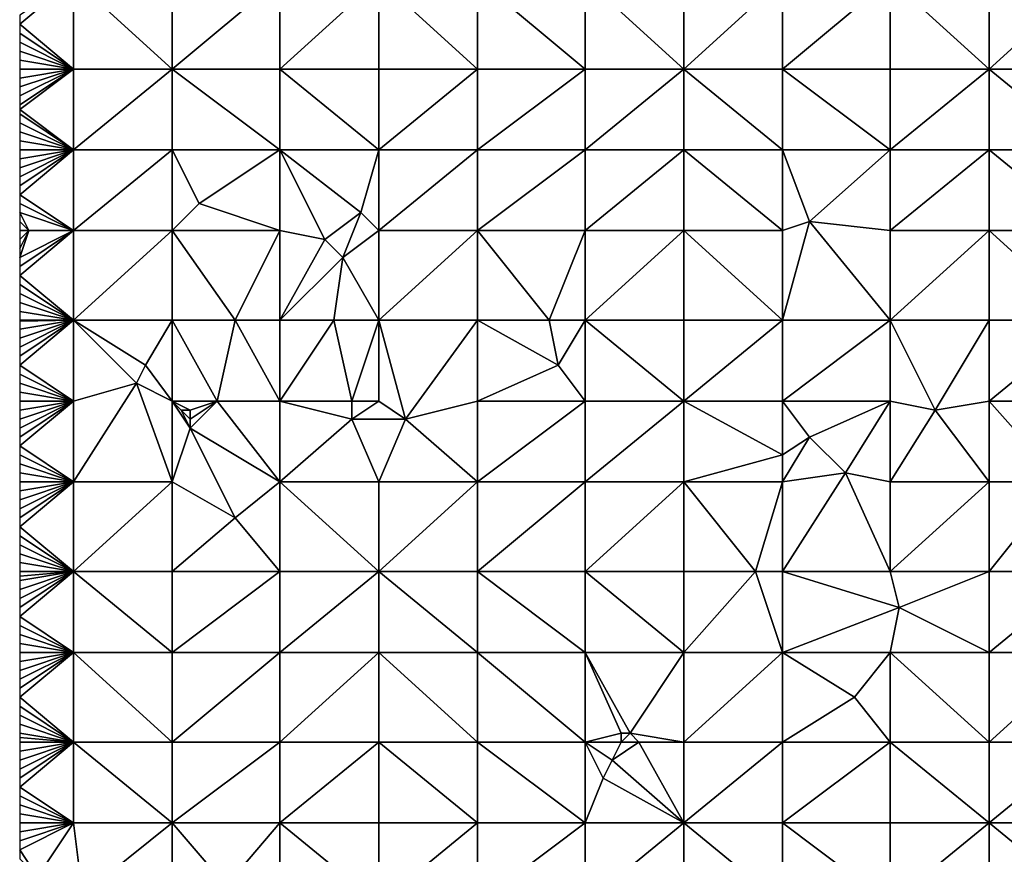
# Model space of a CAD drawing. Units: metres. Extents: x 77500 to 78125, y 348000 to 348500.
# Drawn here: x 77500 to 77610, y 348312 to 348406 of the extents above; entities that cross this region are included whole.
import ezdxf

# ---------------------------------------------------------------- set-up
doc = ezdxf.new("R2010")
doc.units = ezdxf.units.M
doc.layers.add('Terrain', color=15, linetype='Continuous')

msp = doc.modelspace()

# ---------------------------------------------------------------- linework, layer by layer
at = {"layer": 'Terrain'}
for points in [[(77506, 348410, 251.3), (77500, 348406, 251.32), (77500, 348405, 251.31), (77506, 348410, 251.3)], [(77506, 348410, 251.3), (77500, 348405, 251.31), (77506, 348400, 251.3), (77506, 348410, 251.3)], [(77506, 348410, 251.3), (77506, 348400, 251.3), (77517, 348400, 251.3), (77506, 348410, 251.3)], [(77517, 348410, 251.32), (77506, 348410, 251.3), (77517, 348400, 251.3), (77517, 348410, 251.32)], [(77517, 348400, 251.3), (77529, 348400, 251.34), (77529, 348410, 251.3), (77517, 348400, 251.3)], [(77517, 348410, 251.32), (77517, 348400, 251.3), (77529, 348410, 251.3), (77517, 348410, 251.32)], [(77529, 348410, 251.3), (77529, 348400, 251.34), (77540, 348410, 251.3), (77529, 348410, 251.3)], [(77540, 348410, 251.3), (77529, 348400, 251.34), (77540, 348400, 251.33), (77540, 348410, 251.3)], [(77551, 348400, 251.35), (77540, 348410, 251.3), (77540, 348400, 251.33), (77551, 348400, 251.35)], [(77551, 348410, 251.3), (77540, 348410, 251.3), (77551, 348400, 251.35), (77551, 348410, 251.3)], [(77551, 348410, 251.3), (77551, 348400, 251.35), (77563, 348400, 251.31), (77551, 348410, 251.3)], [(77563, 348410, 251.3), (77551, 348410, 251.3), (77563, 348400, 251.31), (77563, 348410, 251.3)], [(77574, 348400, 251.31), (77563, 348410, 251.3), (77563, 348400, 251.31), (77574, 348400, 251.31)], [(77574, 348410, 251.31), (77563, 348410, 251.3), (77574, 348400, 251.31), (77574, 348410, 251.31)], [(77574, 348410, 251.31), (77574, 348400, 251.31), (77585, 348410, 251.31), (77574, 348410, 251.31)], [(77585, 348410, 251.31), (77574, 348400, 251.31), (77585, 348400, 251.32), (77585, 348410, 251.31)], [(77585, 348400, 251.32), (77597, 348400, 251.31), (77597, 348410, 251.32), (77585, 348400, 251.32)], [(77585, 348410, 251.31), (77585, 348400, 251.32), (77597, 348410, 251.32), (77585, 348410, 251.31)], [(77597, 348410, 251.32), (77597, 348400, 251.31), (77608, 348400, 251.35), (77597, 348410, 251.32)], [(77608, 348410, 251.31), (77597, 348410, 251.32), (77608, 348400, 251.35), (77608, 348410, 251.31)], [(77608, 348400, 251.35), (77619, 348400, 251.31), (77619, 348410, 251.33), (77608, 348400, 251.35)], [(77608, 348410, 251.31), (77608, 348400, 251.35), (77619, 348410, 251.33), (77608, 348410, 251.31)], [(77506, 348400, 251.3), (77500, 348405, 251.31), (77500, 348404, 251.31), (77506, 348400, 251.3)], [(77506, 348400, 251.3), (77500, 348404, 251.31), (77500, 348403, 251.31), (77506, 348400, 251.3)], [(77506, 348400, 251.3), (77500, 348403, 251.31), (77500, 348402, 251.32), (77506, 348400, 251.3)], [(77506, 348400, 251.3), (77500, 348402, 251.32), (77500, 348401, 251.32), (77506, 348400, 251.3)], [(77506, 348400, 251.3), (77500, 348401, 251.32), (77500, 348400, 251.32), (77506, 348400, 251.3)], [(77506, 348391, 251.39), (77506, 348400, 251.3), (77500, 348395.5, 251.34), (77506, 348391, 251.39)], [(77500, 348399, 251.31), (77500, 348398, 251.31), (77506, 348400, 251.3), (77500, 348399, 251.31)], [(77500, 348399, 251.31), (77506, 348400, 251.3), (77500, 348400, 251.32), (77500, 348399, 251.31)], [(77500, 348398, 251.31), (77500, 348397, 251.32), (77506, 348400, 251.3), (77500, 348398, 251.31)], [(77500, 348397, 251.32), (77500, 348396, 251.33), (77506, 348400, 251.3), (77500, 348397, 251.32)], [(77500, 348396, 251.33), (77500, 348395.5, 251.34), (77506, 348400, 251.3), (77500, 348396, 251.33)], [(77506, 348391, 251.39), (77517, 348400, 251.3), (77506, 348400, 251.3), (77506, 348391, 251.39)], [(77517, 348391, 251.35), (77517, 348400, 251.3), (77506, 348391, 251.39), (77517, 348391, 251.35)], [(77517, 348391, 251.35), (77529, 348391, 251.34), (77517, 348400, 251.3), (77517, 348391, 251.35)], [(77529, 348391, 251.34), (77529, 348400, 251.34), (77517, 348400, 251.3), (77529, 348391, 251.34)], [(77529, 348391, 251.34), (77540, 348391, 251.36), (77529, 348400, 251.34), (77529, 348391, 251.34)], [(77540, 348391, 251.36), (77540, 348400, 251.33), (77529, 348400, 251.34), (77540, 348391, 251.36)], [(77540, 348391, 251.36), (77551, 348400, 251.35), (77540, 348400, 251.33), (77540, 348391, 251.36)], [(77551, 348391, 251.33), (77551, 348400, 251.35), (77540, 348391, 251.36), (77551, 348391, 251.33)], [(77551, 348391, 251.33), (77563, 348400, 251.31), (77551, 348400, 251.35), (77551, 348391, 251.33)], [(77563, 348391, 251.33), (77563, 348400, 251.31), (77551, 348391, 251.33), (77563, 348391, 251.33)], [(77563, 348391, 251.33), (77574, 348400, 251.31), (77563, 348400, 251.31), (77563, 348391, 251.33)], [(77574, 348391, 251.34), (77574, 348400, 251.31), (77563, 348391, 251.33), (77574, 348391, 251.34)], [(77574, 348391, 251.34), (77585, 348391, 251.35), (77574, 348400, 251.31), (77574, 348391, 251.34)], [(77585, 348391, 251.35), (77585, 348400, 251.32), (77574, 348400, 251.31), (77585, 348391, 251.35)], [(77585, 348391, 251.35), (77597, 348391, 251.38), (77585, 348400, 251.32), (77585, 348391, 251.35)], [(77597, 348391, 251.38), (77597, 348400, 251.31), (77585, 348400, 251.32), (77597, 348391, 251.38)], [(77597, 348391, 251.38), (77608, 348400, 251.35), (77597, 348400, 251.31), (77597, 348391, 251.38)], [(77608, 348391, 251.32), (77608, 348400, 251.35), (77597, 348391, 251.38), (77608, 348391, 251.32)], [(77608, 348391, 251.32), (77619, 348391, 251.33), (77608, 348400, 251.35), (77608, 348391, 251.32)], [(77619, 348391, 251.33), (77619, 348400, 251.31), (77608, 348400, 251.35), (77619, 348391, 251.33)], [(77506, 348391, 251.39), (77500, 348395.5, 251.34), (77500, 348395, 251.35), (77506, 348391, 251.39)], [(77506, 348391, 251.39), (77500, 348395, 251.35), (77500, 348394, 251.36), (77506, 348391, 251.39)], [(77506, 348391, 251.39), (77500, 348394, 251.36), (77500, 348393, 251.37), (77506, 348391, 251.39)], [(77506, 348391, 251.39), (77500, 348393, 251.37), (77500, 348392, 251.37), (77506, 348391, 251.39)], [(77506, 348391, 251.39), (77500, 348392, 251.37), (77500, 348391, 251.37), (77506, 348391, 251.39)], [(77506, 348382, 251.38), (77506, 348391, 251.39), (77500, 348386, 251.32), (77506, 348382, 251.38)], [(77500, 348390, 251.36), (77500, 348389, 251.35), (77506, 348391, 251.39), (77500, 348390, 251.36)], [(77500, 348390, 251.36), (77506, 348391, 251.39), (77500, 348391, 251.37), (77500, 348390, 251.36)], [(77500, 348389, 251.35), (77500, 348388, 251.34), (77506, 348391, 251.39), (77500, 348389, 251.35)], [(77500, 348388, 251.34), (77500, 348387, 251.33), (77506, 348391, 251.39), (77500, 348388, 251.34)], [(77500, 348387, 251.33), (77500, 348386, 251.32), (77506, 348391, 251.39), (77500, 348387, 251.33)], [(77506, 348382, 251.38), (77517, 348391, 251.35), (77506, 348391, 251.39), (77506, 348382, 251.38)], [(77517, 348382, 251.32), (77517, 348391, 251.35), (77506, 348382, 251.38), (77517, 348382, 251.32)], [(77517, 348382, 251.32), (77520, 348385, 251.46), (77517, 348391, 251.35), (77517, 348382, 251.32)], [(77517, 348391, 251.35), (77520, 348385, 251.46), (77529, 348391, 251.34), (77517, 348391, 251.35)], [(77529, 348382, 251.38), (77529, 348391, 251.34), (77520, 348385, 251.46), (77529, 348382, 251.38)], [(77534, 348381, 251.52), (77538, 348384, 251.32), (77529, 348391, 251.34), (77534, 348381, 251.52)], [(77534, 348381, 251.52), (77529, 348391, 251.34), (77529, 348382, 251.38), (77534, 348381, 251.52)], [(77538, 348384, 251.32), (77540, 348391, 251.36), (77529, 348391, 251.34), (77538, 348384, 251.32)], [(77540, 348382, 251.39), (77540, 348391, 251.36), (77538, 348384, 251.32), (77540, 348382, 251.39)], [(77551, 348382, 251.35), (77551, 348391, 251.33), (77540, 348382, 251.39), (77551, 348382, 251.35)], [(77551, 348391, 251.33), (77540, 348391, 251.36), (77540, 348382, 251.39), (77551, 348391, 251.33)], [(77551, 348382, 251.35), (77563, 348391, 251.33), (77551, 348391, 251.33), (77551, 348382, 251.35)], [(77563, 348382, 251.36), (77563, 348391, 251.33), (77551, 348382, 251.35), (77563, 348382, 251.36)], [(77574, 348382, 251.38), (77574, 348391, 251.34), (77563, 348382, 251.36), (77574, 348382, 251.38)], [(77574, 348391, 251.34), (77563, 348391, 251.33), (77563, 348382, 251.36), (77574, 348391, 251.34)], [(77574, 348382, 251.38), (77585, 348382, 251.37), (77574, 348391, 251.34), (77574, 348382, 251.38)], [(77585, 348382, 251.37), (77585, 348391, 251.35), (77574, 348391, 251.34), (77585, 348382, 251.37)], [(77585, 348382, 251.37), (77588, 348383, 251.47), (77585, 348391, 251.35), (77585, 348382, 251.37)], [(77585, 348391, 251.35), (77588, 348383, 251.47), (77597, 348391, 251.38), (77585, 348391, 251.35)], [(77597, 348382, 251.35), (77597, 348391, 251.38), (77588, 348383, 251.47), (77597, 348382, 251.35)], [(77597, 348382, 251.35), (77608, 348391, 251.32), (77597, 348391, 251.38), (77597, 348382, 251.35)], [(77608, 348382, 251.32), (77608, 348391, 251.32), (77597, 348382, 251.35), (77608, 348382, 251.32)], [(77608, 348382, 251.32), (77619, 348382, 251.34), (77608, 348391, 251.32), (77608, 348382, 251.32)], [(77608, 348391, 251.32), (77619, 348382, 251.34), (77619, 348391, 251.33), (77608, 348391, 251.32)], [(77506, 348382, 251.38), (77500, 348386, 251.32), (77500, 348385, 251.31), (77506, 348382, 251.38)], [(77506, 348382, 251.38), (77500, 348385, 251.31), (77500, 348384, 251.32), (77506, 348382, 251.38)], [(77517, 348382, 251.32), (77529, 348382, 251.38), (77520, 348385, 251.46), (77517, 348382, 251.32)], [(77506, 348382, 251.38), (77500, 348384, 251.32), (77501, 348382, 251.33), (77506, 348382, 251.38)], [(77501, 348382, 251.33), (77500, 348384, 251.32), (77500, 348383, 251.32), (77501, 348382, 251.33)], [(77536, 348379, 251.49), (77538, 348384, 251.32), (77534, 348381, 251.52), (77536, 348379, 251.49)], [(77536, 348379, 251.49), (77540, 348382, 251.39), (77538, 348384, 251.32), (77536, 348379, 251.49)], [(77501, 348382, 251.33), (77500, 348383, 251.32), (77500, 348382, 251.34), (77501, 348382, 251.33)], [(77585, 348372, 251.39), (77597, 348372, 251.35), (77588, 348383, 251.47), (77585, 348372, 251.39)], [(77585, 348372, 251.39), (77588, 348383, 251.47), (77585, 348382, 251.37), (77585, 348372, 251.39)], [(77597, 348372, 251.35), (77597, 348382, 251.35), (77588, 348383, 251.47), (77597, 348372, 251.35)], [(77506, 348372, 251.37), (77506, 348382, 251.38), (77500, 348377, 251.38), (77506, 348372, 251.37)], [(77500, 348381, 251.37), (77500, 348380, 251.4), (77501, 348382, 251.33), (77500, 348381, 251.37)], [(77500, 348381, 251.37), (77501, 348382, 251.33), (77500, 348382, 251.34), (77500, 348381, 251.37)], [(77500, 348380, 251.4), (77500, 348379, 251.41), (77501, 348382, 251.33), (77500, 348380, 251.4)], [(77500, 348379, 251.41), (77500, 348378, 251.4), (77506, 348382, 251.38), (77500, 348379, 251.41)], [(77500, 348379, 251.41), (77506, 348382, 251.38), (77501, 348382, 251.33), (77500, 348379, 251.41)], [(77500, 348378, 251.4), (77500, 348377, 251.38), (77506, 348382, 251.38), (77500, 348378, 251.4)], [(77506, 348372, 251.37), (77517, 348382, 251.32), (77506, 348382, 251.38), (77506, 348372, 251.37)], [(77517, 348372, 251.39), (77517, 348382, 251.32), (77506, 348372, 251.37), (77517, 348372, 251.39)], [(77517, 348372, 251.39), (77524, 348372, 251.38), (77517, 348382, 251.32), (77517, 348372, 251.39)], [(77524, 348372, 251.38), (77529, 348382, 251.38), (77517, 348382, 251.32), (77524, 348372, 251.38)], [(77529, 348372, 251.55), (77529, 348382, 251.38), (77524, 348372, 251.38), (77529, 348372, 251.55)], [(77529, 348372, 251.55), (77534, 348381, 251.52), (77529, 348382, 251.38), (77529, 348372, 251.55)], [(77540, 348372, 251.51), (77540, 348382, 251.39), (77536, 348379, 251.49), (77540, 348372, 251.51)], [(77551, 348372, 251.33), (77551, 348382, 251.35), (77540, 348372, 251.51), (77551, 348372, 251.33)], [(77551, 348382, 251.35), (77540, 348382, 251.39), (77540, 348372, 251.51), (77551, 348382, 251.35)], [(77559, 348372, 251.46), (77563, 348382, 251.36), (77551, 348382, 251.35), (77559, 348372, 251.46)], [(77559, 348372, 251.46), (77551, 348382, 251.35), (77551, 348372, 251.33), (77559, 348372, 251.46)], [(77563, 348372, 251.36), (77563, 348382, 251.36), (77559, 348372, 251.46), (77563, 348372, 251.36)], [(77563, 348372, 251.36), (77574, 348382, 251.38), (77563, 348382, 251.36), (77563, 348372, 251.36)], [(77574, 348372, 251.35), (77574, 348382, 251.38), (77563, 348372, 251.36), (77574, 348372, 251.35)], [(77574, 348372, 251.35), (77585, 348372, 251.39), (77574, 348382, 251.38), (77574, 348372, 251.35)], [(77585, 348372, 251.39), (77585, 348382, 251.37), (77574, 348382, 251.38), (77585, 348372, 251.39)], [(77597, 348372, 251.35), (77608, 348382, 251.32), (77597, 348382, 251.35), (77597, 348372, 251.35)], [(77608, 348372, 251.35), (77608, 348382, 251.32), (77597, 348372, 251.35), (77608, 348372, 251.35)], [(77608, 348372, 251.35), (77619, 348372, 251.42), (77608, 348382, 251.32), (77608, 348372, 251.35)], [(77619, 348372, 251.42), (77619, 348382, 251.34), (77608, 348382, 251.32), (77619, 348372, 251.42)], [(77529, 348372, 251.55), (77536, 348379, 251.49), (77534, 348381, 251.52), (77529, 348372, 251.55)], [(77529, 348372, 251.55), (77535, 348372, 251.39), (77536, 348379, 251.49), (77529, 348372, 251.55)], [(77540, 348372, 251.51), (77536, 348379, 251.49), (77535, 348372, 251.39), (77540, 348372, 251.51)], [(77506, 348372, 251.37), (77500, 348377, 251.38), (77500, 348376, 251.37), (77506, 348372, 251.37)], [(77506, 348372, 251.37), (77500, 348376, 251.37), (77500, 348375, 251.38), (77506, 348372, 251.37)], [(77506, 348372, 251.37), (77500, 348375, 251.38), (77500, 348374, 251.39), (77506, 348372, 251.37)], [(77506, 348372, 251.37), (77500, 348374, 251.39), (77500, 348373, 251.43), (77506, 348372, 251.37)], [(77506, 348372, 251.37), (77500, 348373, 251.43), (77500, 348372, 251.45), (77506, 348372, 251.37)], [(77506, 348372, 251.37), (77500, 348372, 251.45), (77500, 348371.889, 251.45), (77506, 348372, 251.37)], [(77506, 348372, 251.37), (77500, 348371.889, 251.45), (77500, 348371, 251.45), (77506, 348372, 251.37)], [(77506, 348372, 251.37), (77500, 348371, 251.45), (77500, 348370, 251.43), (77506, 348372, 251.37)], [(77506, 348372, 251.37), (77500, 348370, 251.43), (77500, 348369, 251.41), (77506, 348372, 251.37)], [(77506, 348372, 251.37), (77500, 348369, 251.41), (77500, 348368, 251.39), (77506, 348372, 251.37)], [(77506, 348372, 251.37), (77500, 348368, 251.39), (77500, 348367, 251.38), (77506, 348372, 251.37)], [(77506, 348372, 251.37), (77500, 348367, 251.38), (77506, 348363, 251.44), (77506, 348372, 251.37)], [(77506, 348372, 251.37), (77506, 348363, 251.44), (77513, 348365, 251.52), (77506, 348372, 251.37)], [(77506, 348372, 251.37), (77513, 348365, 251.52), (77514, 348367, 251.62), (77506, 348372, 251.37)], [(77517, 348372, 251.39), (77506, 348372, 251.37), (77514, 348367, 251.62), (77517, 348372, 251.39)], [(77517, 348372, 251.39), (77514, 348367, 251.62), (77517, 348363, 251.41), (77517, 348372, 251.39)], [(77517, 348372, 251.39), (77517, 348363, 251.41), (77522, 348363, 251.43), (77517, 348372, 251.39)], [(77517, 348372, 251.39), (77522, 348363, 251.43), (77524, 348372, 251.38), (77517, 348372, 251.39)], [(77524, 348372, 251.38), (77522, 348363, 251.43), (77529, 348363, 251.36), (77524, 348372, 251.38)], [(77529, 348372, 251.55), (77524, 348372, 251.38), (77529, 348363, 251.36), (77529, 348372, 251.55)], [(77529, 348372, 251.55), (77529, 348363, 251.36), (77535, 348372, 251.39), (77529, 348372, 251.55)], [(77535, 348372, 251.39), (77529, 348363, 251.36), (77537, 348363, 251.62), (77535, 348372, 251.39)], [(77540, 348372, 251.51), (77535, 348372, 251.39), (77537, 348363, 251.62), (77540, 348372, 251.51)], [(77540, 348372, 251.51), (77537, 348363, 251.62), (77540, 348363, 251.49), (77540, 348372, 251.51)], [(77543, 348361, 251.35), (77551, 348372, 251.33), (77540, 348372, 251.51), (77543, 348361, 251.35)], [(77543, 348361, 251.35), (77540, 348372, 251.51), (77540, 348363, 251.49), (77543, 348361, 251.35)], [(77543, 348361, 251.35), (77551, 348363, 251.44), (77551, 348372, 251.33), (77543, 348361, 251.35)], [(77551, 348372, 251.33), (77551, 348363, 251.44), (77560, 348367, 251.35), (77551, 348372, 251.33)], [(77559, 348372, 251.46), (77551, 348372, 251.33), (77560, 348367, 251.35), (77559, 348372, 251.46)], [(77563, 348372, 251.36), (77559, 348372, 251.46), (77560, 348367, 251.35), (77563, 348372, 251.36)], [(77563, 348372, 251.36), (77560, 348367, 251.35), (77563, 348363, 251.46), (77563, 348372, 251.36)], [(77574, 348363, 251.38), (77563, 348372, 251.36), (77563, 348363, 251.46), (77574, 348363, 251.38)], [(77574, 348372, 251.35), (77563, 348372, 251.36), (77574, 348363, 251.38), (77574, 348372, 251.35)], [(77574, 348372, 251.35), (77574, 348363, 251.38), (77585, 348372, 251.39), (77574, 348372, 251.35)], [(77585, 348372, 251.39), (77574, 348363, 251.38), (77585, 348363, 251.49), (77585, 348372, 251.39)], [(77585, 348363, 251.49), (77597, 348363, 251.48), (77597, 348372, 251.35), (77585, 348363, 251.49)], [(77585, 348372, 251.39), (77585, 348363, 251.49), (77597, 348372, 251.35), (77585, 348372, 251.39)], [(77602, 348362, 251.54), (77608, 348372, 251.35), (77597, 348372, 251.35), (77602, 348362, 251.54)], [(77602, 348362, 251.54), (77597, 348372, 251.35), (77597, 348363, 251.48), (77602, 348362, 251.54)], [(77602, 348362, 251.54), (77608, 348363, 251.37), (77608, 348372, 251.35), (77602, 348362, 251.54)], [(77608, 348363, 251.37), (77619, 348363, 251.37), (77619, 348372, 251.42), (77608, 348363, 251.37)], [(77608, 348372, 251.35), (77608, 348363, 251.37), (77619, 348372, 251.42), (77608, 348372, 251.35)], [(77506, 348363, 251.44), (77500, 348367, 251.38), (77500, 348366, 251.37), (77506, 348363, 251.44)], [(77517, 348363, 251.41), (77514, 348367, 251.62), (77513, 348365, 251.52), (77517, 348363, 251.41)], [(77563, 348363, 251.46), (77560, 348367, 251.35), (77551, 348363, 251.44), (77563, 348363, 251.46)], [(77506, 348363, 251.44), (77500, 348366, 251.37), (77500, 348365, 251.37), (77506, 348363, 251.44)], [(77506, 348363, 251.44), (77500, 348365, 251.37), (77500, 348364, 251.38), (77506, 348363, 251.44)], [(77506, 348354, 251.38), (77513, 348365, 251.52), (77506, 348363, 251.44), (77506, 348354, 251.38)], [(77517, 348354, 251.38), (77513, 348365, 251.52), (77506, 348354, 251.38), (77517, 348354, 251.38)], [(77517, 348354, 251.38), (77517, 348363, 251.41), (77513, 348365, 251.52), (77517, 348354, 251.38)], [(77506, 348363, 251.44), (77500, 348364, 251.38), (77500, 348363, 251.38), (77506, 348363, 251.44)], [(77506, 348354, 251.38), (77506, 348363, 251.44), (77500, 348358, 251.45), (77506, 348354, 251.38)], [(77500, 348362, 251.4), (77500, 348361, 251.43), (77506, 348363, 251.44), (77500, 348362, 251.4)], [(77500, 348362, 251.4), (77506, 348363, 251.44), (77500, 348363, 251.38), (77500, 348362, 251.4)], [(77500, 348361, 251.43), (77500, 348360, 251.43), (77506, 348363, 251.44), (77500, 348361, 251.43)], [(77500, 348360, 251.43), (77500, 348359, 251.44), (77506, 348363, 251.44), (77500, 348360, 251.43)], [(77500, 348359, 251.44), (77500, 348358, 251.45), (77506, 348363, 251.44), (77500, 348359, 251.44)], [(77517, 348354, 251.38), (77519, 348360, 251.52), (77517, 348363, 251.41), (77517, 348354, 251.38)], [(77519, 348360, 251.52), (77518, 348362, 251.38), (77517, 348363, 251.41), (77519, 348360, 251.52)], [(77519, 348362, 251.3), (77522, 348363, 251.43), (77517, 348363, 251.41), (77519, 348362, 251.3)], [(77519, 348362, 251.3), (77517, 348363, 251.41), (77518, 348362, 251.38), (77519, 348362, 251.3)], [(77529, 348354, 251.46), (77522, 348363, 251.43), (77519, 348360, 251.52), (77529, 348354, 251.46)], [(77519, 348360, 251.52), (77522, 348363, 251.43), (77519, 348361, 251.62), (77519, 348360, 251.52)], [(77519, 348361, 251.62), (77522, 348363, 251.43), (77519, 348362, 251.3), (77519, 348361, 251.62)], [(77529, 348354, 251.46), (77529, 348363, 251.36), (77522, 348363, 251.43), (77529, 348354, 251.46)], [(77529, 348354, 251.46), (77537, 348361, 251.55), (77529, 348363, 251.36), (77529, 348354, 251.46)], [(77537, 348361, 251.55), (77537, 348363, 251.62), (77529, 348363, 251.36), (77537, 348361, 251.55)], [(77537, 348361, 251.55), (77540, 348363, 251.49), (77537, 348363, 251.62), (77537, 348361, 251.55)], [(77543, 348361, 251.35), (77540, 348363, 251.49), (77537, 348361, 251.55), (77543, 348361, 251.35)], [(77551, 348354, 251.35), (77551, 348363, 251.44), (77543, 348361, 251.35), (77551, 348354, 251.35)], [(77551, 348354, 251.35), (77563, 348363, 251.46), (77551, 348363, 251.44), (77551, 348354, 251.35)], [(77563, 348354, 251.41), (77563, 348363, 251.46), (77551, 348354, 251.35), (77563, 348354, 251.41)], [(77563, 348354, 251.41), (77574, 348363, 251.38), (77563, 348363, 251.46), (77563, 348354, 251.41)], [(77574, 348354, 251.51), (77574, 348363, 251.38), (77563, 348354, 251.41), (77574, 348354, 251.51)], [(77574, 348354, 251.51), (77585, 348357, 251.54), (77574, 348363, 251.38), (77574, 348354, 251.51)], [(77585, 348357, 251.54), (77585, 348363, 251.49), (77574, 348363, 251.38), (77585, 348357, 251.54)], [(77585, 348357, 251.54), (77588, 348359, 251.56), (77585, 348363, 251.49), (77585, 348357, 251.54)], [(77588, 348359, 251.56), (77597, 348363, 251.48), (77585, 348363, 251.49), (77588, 348359, 251.56)], [(77592, 348355, 251.4), (77597, 348363, 251.48), (77588, 348359, 251.56), (77592, 348355, 251.4)], [(77597, 348354, 251.5), (77597, 348363, 251.48), (77592, 348355, 251.4), (77597, 348354, 251.5)], [(77602, 348362, 251.54), (77597, 348363, 251.48), (77597, 348354, 251.5), (77602, 348362, 251.54)], [(77608, 348354, 251.44), (77608, 348363, 251.37), (77602, 348362, 251.54), (77608, 348354, 251.44)], [(77608, 348354, 251.44), (77616, 348354, 251.39), (77608, 348363, 251.37), (77608, 348354, 251.44)], [(77616, 348354, 251.39), (77619, 348363, 251.37), (77608, 348363, 251.37), (77616, 348354, 251.39)], [(77519, 348360, 251.52), (77519, 348361, 251.62), (77518, 348362, 251.38), (77519, 348360, 251.52)], [(77519, 348361, 251.62), (77519, 348362, 251.3), (77518, 348362, 251.38), (77519, 348361, 251.62)], [(77608, 348354, 251.44), (77602, 348362, 251.54), (77597, 348354, 251.5), (77608, 348354, 251.44)], [(77529, 348354, 251.46), (77540, 348354, 251.42), (77537, 348361, 251.55), (77529, 348354, 251.46)], [(77543, 348361, 251.35), (77537, 348361, 251.55), (77540, 348354, 251.42), (77543, 348361, 251.35)], [(77551, 348354, 251.35), (77543, 348361, 251.35), (77540, 348354, 251.42), (77551, 348354, 251.35)], [(77517, 348354, 251.38), (77524, 348350, 251.55), (77519, 348360, 251.52), (77517, 348354, 251.38)], [(77524, 348350, 251.55), (77529, 348354, 251.46), (77519, 348360, 251.52), (77524, 348350, 251.55)], [(77585, 348354, 251.39), (77592, 348355, 251.4), (77588, 348359, 251.56), (77585, 348354, 251.39)], [(77585, 348354, 251.39), (77588, 348359, 251.56), (77585, 348357, 251.54), (77585, 348354, 251.39)], [(77506, 348354, 251.38), (77500, 348358, 251.45), (77500, 348357, 251.47), (77506, 348354, 251.38)], [(77506, 348354, 251.38), (77500, 348357, 251.47), (77500, 348356, 251.47), (77506, 348354, 251.38)], [(77574, 348354, 251.51), (77585, 348354, 251.39), (77585, 348357, 251.54), (77574, 348354, 251.51)], [(77506, 348354, 251.38), (77500, 348356, 251.47), (77500, 348355, 251.47), (77506, 348354, 251.38)], [(77506, 348354, 251.38), (77500, 348355, 251.47), (77500, 348354, 251.45), (77506, 348354, 251.38)], [(77506, 348344, 251.43), (77506, 348354, 251.38), (77500, 348349, 251.42), (77506, 348344, 251.43)], [(77500, 348353, 251.45), (77500, 348352, 251.44), (77506, 348354, 251.38), (77500, 348353, 251.45)], [(77500, 348353, 251.45), (77506, 348354, 251.38), (77500, 348354, 251.45), (77500, 348353, 251.45)], [(77500, 348352, 251.44), (77500, 348351, 251.44), (77506, 348354, 251.38), (77500, 348352, 251.44)], [(77500, 348351, 251.44), (77500, 348350, 251.42), (77506, 348354, 251.38), (77500, 348351, 251.44)], [(77500, 348350, 251.42), (77500, 348349, 251.42), (77506, 348354, 251.38), (77500, 348350, 251.42)], [(77506, 348344, 251.43), (77517, 348354, 251.38), (77506, 348354, 251.38), (77506, 348344, 251.43)], [(77517, 348344, 251.47), (77517, 348354, 251.38), (77506, 348344, 251.43), (77517, 348344, 251.47)], [(77517, 348344, 251.47), (77524, 348350, 251.55), (77517, 348354, 251.38), (77517, 348344, 251.47)], [(77529, 348344, 251.51), (77529, 348354, 251.46), (77524, 348350, 251.55), (77529, 348344, 251.51)], [(77529, 348344, 251.51), (77540, 348344, 251.46), (77529, 348354, 251.46), (77529, 348344, 251.51)], [(77540, 348344, 251.46), (77540, 348354, 251.42), (77529, 348354, 251.46), (77540, 348344, 251.46)], [(77551, 348344, 251.41), (77551, 348354, 251.35), (77540, 348344, 251.46), (77551, 348344, 251.41)], [(77551, 348354, 251.35), (77540, 348354, 251.42), (77540, 348344, 251.46), (77551, 348354, 251.35)], [(77551, 348344, 251.41), (77563, 348354, 251.41), (77551, 348354, 251.35), (77551, 348344, 251.41)], [(77563, 348344, 251.42), (77563, 348354, 251.41), (77551, 348344, 251.41), (77563, 348344, 251.42)], [(77574, 348344, 251.36), (77574, 348354, 251.51), (77563, 348344, 251.42), (77574, 348344, 251.36)], [(77574, 348354, 251.51), (77563, 348354, 251.41), (77563, 348344, 251.42), (77574, 348354, 251.51)], [(77574, 348344, 251.36), (77582, 348344, 251.5), (77574, 348354, 251.51), (77574, 348344, 251.36)], [(77582, 348344, 251.5), (77585, 348354, 251.39), (77574, 348354, 251.51), (77582, 348344, 251.5)], [(77585, 348344, 251.41), (77585, 348354, 251.39), (77582, 348344, 251.5), (77585, 348344, 251.41)], [(77585, 348344, 251.41), (77597, 348344, 251.36), (77592, 348355, 251.4), (77585, 348344, 251.41)], [(77585, 348344, 251.41), (77592, 348355, 251.4), (77585, 348354, 251.39), (77585, 348344, 251.41)], [(77597, 348344, 251.36), (77597, 348354, 251.5), (77592, 348355, 251.4), (77597, 348344, 251.36)], [(77597, 348344, 251.36), (77608, 348354, 251.44), (77597, 348354, 251.5), (77597, 348344, 251.36)], [(77608, 348344, 251.39), (77608, 348354, 251.44), (77597, 348344, 251.36), (77608, 348344, 251.39)], [(77608, 348344, 251.39), (77616, 348354, 251.39), (77608, 348354, 251.44), (77608, 348344, 251.39)], [(77608, 348344, 251.39), (77619, 348344, 251.38), (77616, 348354, 251.39), (77608, 348344, 251.39)], [(77517, 348344, 251.47), (77529, 348344, 251.51), (77524, 348350, 251.55), (77517, 348344, 251.47)], [(77506, 348344, 251.43), (77500, 348349, 251.42), (77500, 348348, 251.41), (77506, 348344, 251.43)], [(77506, 348344, 251.43), (77500, 348348, 251.41), (77500, 348347, 251.41), (77506, 348344, 251.43)], [(77506, 348344, 251.43), (77500, 348347, 251.41), (77500, 348346, 251.41), (77506, 348344, 251.43)], [(77506, 348344, 251.43), (77500, 348346, 251.41), (77500, 348345, 251.42), (77506, 348344, 251.43)], [(77506, 348344, 251.43), (77500, 348345, 251.42), (77500, 348344, 251.42), (77506, 348344, 251.43)], [(77506, 348344, 251.43), (77500, 348344, 251.42), (77500, 348343.5, 251.42), (77506, 348344, 251.43)], [(77506, 348344, 251.43), (77500, 348343.5, 251.42), (77500, 348343, 251.42), (77506, 348344, 251.43)], [(77506, 348344, 251.43), (77500, 348343, 251.42), (77500, 348342, 251.43), (77506, 348344, 251.43)], [(77506, 348344, 251.43), (77500, 348342, 251.43), (77500, 348341, 251.43), (77506, 348344, 251.43)], [(77506, 348344, 251.43), (77500, 348341, 251.43), (77500, 348340, 251.43), (77506, 348344, 251.43)], [(77506, 348344, 251.43), (77500, 348340, 251.43), (77500, 348339, 251.43), (77506, 348344, 251.43)], [(77506, 348344, 251.43), (77500, 348339, 251.43), (77506, 348335, 251.44), (77506, 348344, 251.43)], [(77506, 348344, 251.43), (77506, 348335, 251.44), (77517, 348335, 251.44), (77506, 348344, 251.43)], [(77517, 348344, 251.47), (77506, 348344, 251.43), (77517, 348335, 251.44), (77517, 348344, 251.47)], [(77517, 348344, 251.47), (77517, 348335, 251.44), (77529, 348344, 251.51), (77517, 348344, 251.47)], [(77529, 348344, 251.51), (77517, 348335, 251.44), (77529, 348335, 251.43), (77529, 348344, 251.51)], [(77529, 348344, 251.51), (77529, 348335, 251.43), (77540, 348344, 251.46), (77529, 348344, 251.51)], [(77540, 348344, 251.46), (77529, 348335, 251.43), (77540, 348335, 251.39), (77540, 348344, 251.46)], [(77551, 348335, 251.38), (77540, 348344, 251.46), (77540, 348335, 251.39), (77551, 348335, 251.38)], [(77551, 348344, 251.41), (77540, 348344, 251.46), (77551, 348335, 251.38), (77551, 348344, 251.41)], [(77551, 348344, 251.41), (77551, 348335, 251.38), (77563, 348335, 251.39), (77551, 348344, 251.41)], [(77563, 348344, 251.42), (77551, 348344, 251.41), (77563, 348335, 251.39), (77563, 348344, 251.42)], [(77563, 348344, 251.42), (77563, 348335, 251.39), (77574, 348335, 251.4), (77563, 348344, 251.42)], [(77574, 348344, 251.36), (77563, 348344, 251.42), (77574, 348335, 251.4), (77574, 348344, 251.36)], [(77574, 348344, 251.36), (77574, 348335, 251.4), (77582, 348344, 251.5), (77574, 348344, 251.36)], [(77582, 348344, 251.5), (77574, 348335, 251.4), (77585, 348335, 251.46), (77582, 348344, 251.5)], [(77585, 348344, 251.41), (77582, 348344, 251.5), (77585, 348335, 251.46), (77585, 348344, 251.41)], [(77585, 348344, 251.41), (77598, 348340, 251.55), (77597, 348344, 251.36), (77585, 348344, 251.41)], [(77585, 348344, 251.41), (77585, 348335, 251.46), (77598, 348340, 251.55), (77585, 348344, 251.41)], [(77608, 348344, 251.39), (77597, 348344, 251.36), (77598, 348340, 251.55), (77608, 348344, 251.39)], [(77608, 348344, 251.39), (77598, 348340, 251.55), (77608, 348335, 251.42), (77608, 348344, 251.39)], [(77608, 348344, 251.39), (77608, 348335, 251.42), (77619, 348344, 251.38), (77608, 348344, 251.39)], [(77619, 348344, 251.38), (77608, 348335, 251.42), (77619, 348335, 251.42), (77619, 348344, 251.38)], [(77585, 348335, 251.46), (77597, 348335, 251.57), (77598, 348340, 251.55), (77585, 348335, 251.46)], [(77608, 348335, 251.42), (77598, 348340, 251.55), (77597, 348335, 251.57), (77608, 348335, 251.42)], [(77506, 348335, 251.44), (77500, 348339, 251.43), (77500, 348338, 251.43), (77506, 348335, 251.44)], [(77506, 348335, 251.44), (77500, 348338, 251.43), (77500, 348337, 251.44), (77506, 348335, 251.44)], [(77506, 348335, 251.44), (77500, 348337, 251.44), (77500, 348336, 251.44), (77506, 348335, 251.44)], [(77506, 348335, 251.44), (77500, 348336, 251.44), (77500, 348335, 251.45), (77506, 348335, 251.44)], [(77506, 348335, 251.44), (77500, 348335, 251.45), (77500, 348334, 251.45), (77506, 348335, 251.44)], [(77506, 348335, 251.44), (77500, 348334, 251.45), (77500, 348333, 251.45), (77506, 348335, 251.44)], [(77506, 348335, 251.44), (77500, 348333, 251.45), (77500, 348332, 251.45), (77506, 348335, 251.44)], [(77506, 348335, 251.44), (77500, 348332, 251.45), (77500, 348331, 251.45), (77506, 348335, 251.44)], [(77506, 348335, 251.44), (77500, 348331, 251.45), (77500, 348330, 251.47), (77506, 348335, 251.44)], [(77506, 348335, 251.44), (77500, 348330, 251.47), (77506, 348325, 251.46), (77506, 348335, 251.44)], [(77506, 348335, 251.44), (77506, 348325, 251.46), (77517, 348325, 251.39), (77506, 348335, 251.44)], [(77517, 348335, 251.44), (77506, 348335, 251.44), (77517, 348325, 251.39), (77517, 348335, 251.44)], [(77517, 348325, 251.39), (77529, 348325, 251.38), (77529, 348335, 251.43), (77517, 348325, 251.39)], [(77517, 348335, 251.44), (77517, 348325, 251.39), (77529, 348335, 251.43), (77517, 348335, 251.44)], [(77529, 348335, 251.43), (77529, 348325, 251.38), (77540, 348335, 251.39), (77529, 348335, 251.43)], [(77540, 348335, 251.39), (77529, 348325, 251.38), (77540, 348325, 251.42), (77540, 348335, 251.39)], [(77551, 348325, 251.41), (77540, 348335, 251.39), (77540, 348325, 251.42), (77551, 348325, 251.41)], [(77551, 348335, 251.38), (77540, 348335, 251.39), (77551, 348325, 251.41), (77551, 348335, 251.38)], [(77551, 348335, 251.38), (77551, 348325, 251.41), (77563, 348325, 251.42), (77551, 348335, 251.38)], [(77563, 348335, 251.39), (77551, 348335, 251.38), (77563, 348325, 251.42), (77563, 348335, 251.39)], [(77568, 348326, 251.38), (77563, 348335, 251.39), (77567, 348326, 251.23), (77568, 348326, 251.38)], [(77567, 348326, 251.23), (77563, 348335, 251.39), (77563, 348325, 251.42), (77567, 348326, 251.23)], [(77574, 348335, 251.4), (77563, 348335, 251.39), (77568, 348326, 251.38), (77574, 348335, 251.4)], [(77574, 348335, 251.4), (77568, 348326, 251.38), (77574, 348325, 251.46), (77574, 348335, 251.4)], [(77574, 348335, 251.4), (77574, 348325, 251.46), (77585, 348335, 251.46), (77574, 348335, 251.4)], [(77585, 348335, 251.46), (77574, 348325, 251.46), (77585, 348325, 251.5), (77585, 348335, 251.46)], [(77585, 348335, 251.46), (77585, 348325, 251.5), (77593, 348330, 251.41), (77585, 348335, 251.46)], [(77585, 348335, 251.46), (77593, 348330, 251.41), (77597, 348335, 251.57), (77585, 348335, 251.46)], [(77597, 348335, 251.57), (77593, 348330, 251.41), (77597, 348325, 251.39), (77597, 348335, 251.57)], [(77597, 348335, 251.57), (77597, 348325, 251.39), (77608, 348325, 251.41), (77597, 348335, 251.57)], [(77608, 348335, 251.42), (77597, 348335, 251.57), (77608, 348325, 251.41), (77608, 348335, 251.42)], [(77608, 348325, 251.41), (77619, 348325, 251.38), (77619, 348335, 251.42), (77608, 348325, 251.41)], [(77608, 348335, 251.42), (77608, 348325, 251.41), (77619, 348335, 251.42), (77608, 348335, 251.42)], [(77506, 348325, 251.46), (77500, 348330, 251.47), (77500, 348329, 251.48), (77506, 348325, 251.46)], [(77585, 348325, 251.5), (77597, 348325, 251.39), (77593, 348330, 251.41), (77585, 348325, 251.5)], [(77506, 348325, 251.46), (77500, 348329, 251.48), (77500, 348328, 251.48), (77506, 348325, 251.46)], [(77506, 348325, 251.46), (77500, 348328, 251.48), (77500, 348327, 251.49), (77506, 348325, 251.46)], [(77506, 348325, 251.46), (77500, 348327, 251.49), (77500, 348326, 251.5), (77506, 348325, 251.46)], [(77506, 348325, 251.46), (77500, 348326, 251.5), (77500, 348325.5, 251.5), (77506, 348325, 251.46)], [(77506, 348325, 251.46), (77500, 348325.5, 251.5), (77500, 348325, 251.5), (77506, 348325, 251.46)], [(77567, 348325, 251.39), (77567, 348326, 251.23), (77563, 348325, 251.42), (77567, 348325, 251.39)], [(77569, 348325, 251.58), (77568, 348326, 251.38), (77567, 348325, 251.39), (77569, 348325, 251.58)], [(77567, 348325, 251.39), (77568, 348326, 251.38), (77567, 348326, 251.23), (77567, 348325, 251.39)], [(77574, 348325, 251.46), (77568, 348326, 251.38), (77569, 348325, 251.58), (77574, 348325, 251.46)], [(77506, 348325, 251.46), (77500, 348325, 251.5), (77500, 348324, 251.5), (77506, 348325, 251.46)], [(77506, 348325, 251.46), (77500, 348324, 251.5), (77500, 348323, 251.5), (77506, 348325, 251.46)], [(77506, 348325, 251.46), (77500, 348323, 251.5), (77500, 348322, 251.5), (77506, 348325, 251.46)], [(77506, 348325, 251.46), (77500, 348322, 251.5), (77500, 348321, 251.49), (77506, 348325, 251.46)], [(77506, 348325, 251.46), (77500, 348321, 251.49), (77500, 348320, 251.5), (77506, 348325, 251.46)], [(77506, 348325, 251.46), (77500, 348320, 251.5), (77506, 348316, 251.47), (77506, 348325, 251.46)], [(77506, 348325, 251.46), (77506, 348316, 251.47), (77517, 348316, 251.39), (77506, 348325, 251.46)], [(77517, 348325, 251.39), (77506, 348325, 251.46), (77517, 348316, 251.39), (77517, 348325, 251.39)], [(77517, 348325, 251.39), (77517, 348316, 251.39), (77529, 348325, 251.38), (77517, 348325, 251.39)], [(77529, 348325, 251.38), (77517, 348316, 251.39), (77529, 348316, 251.58), (77529, 348325, 251.38)], [(77529, 348325, 251.38), (77529, 348316, 251.58), (77540, 348325, 251.42), (77529, 348325, 251.38)], [(77540, 348325, 251.42), (77529, 348316, 251.58), (77540, 348316, 251.54), (77540, 348325, 251.42)], [(77540, 348325, 251.42), (77540, 348316, 251.54), (77551, 348316, 251.47), (77540, 348325, 251.42)], [(77551, 348325, 251.41), (77540, 348325, 251.42), (77551, 348316, 251.47), (77551, 348325, 251.41)], [(77551, 348325, 251.41), (77551, 348316, 251.47), (77563, 348316, 251.48), (77551, 348325, 251.41)], [(77563, 348325, 251.42), (77551, 348325, 251.41), (77563, 348316, 251.48), (77563, 348325, 251.42)], [(77563, 348325, 251.42), (77563, 348316, 251.48), (77565, 348321, 251.57), (77563, 348325, 251.42)], [(77563, 348325, 251.42), (77565, 348321, 251.57), (77566, 348323, 251.58), (77563, 348325, 251.42)], [(77567, 348325, 251.39), (77563, 348325, 251.42), (77566, 348323, 251.58), (77567, 348325, 251.39)], [(77569, 348325, 251.58), (77567, 348325, 251.39), (77566, 348323, 251.58), (77569, 348325, 251.58)], [(77569, 348325, 251.58), (77566, 348323, 251.58), (77574, 348316, 251.43), (77569, 348325, 251.58)], [(77574, 348325, 251.46), (77569, 348325, 251.58), (77574, 348316, 251.43), (77574, 348325, 251.46)], [(77574, 348325, 251.46), (77574, 348316, 251.43), (77585, 348325, 251.5), (77574, 348325, 251.46)], [(77585, 348325, 251.5), (77574, 348316, 251.43), (77585, 348316, 251.41), (77585, 348325, 251.5)], [(77585, 348325, 251.5), (77585, 348316, 251.41), (77597, 348325, 251.39), (77585, 348325, 251.5)], [(77597, 348325, 251.39), (77585, 348316, 251.41), (77597, 348316, 251.41), (77597, 348325, 251.39)], [(77597, 348325, 251.39), (77597, 348316, 251.41), (77608, 348316, 251.43), (77597, 348325, 251.39)], [(77608, 348325, 251.41), (77597, 348325, 251.39), (77608, 348316, 251.43), (77608, 348325, 251.41)], [(77608, 348325, 251.41), (77608, 348316, 251.43), (77619, 348325, 251.38), (77608, 348325, 251.41)], [(77619, 348325, 251.38), (77608, 348316, 251.43), (77619, 348316, 251.38), (77619, 348325, 251.38)], [(77574, 348316, 251.43), (77566, 348323, 251.58), (77565, 348321, 251.57), (77574, 348316, 251.43)], [(77506, 348316, 251.47), (77500, 348320, 251.5), (77500, 348319, 251.48), (77506, 348316, 251.47)], [(77574, 348316, 251.43), (77565, 348321, 251.57), (77563, 348316, 251.48), (77574, 348316, 251.43)], [(77506, 348316, 251.47), (77500, 348319, 251.48), (77500, 348318, 251.44), (77506, 348316, 251.47)], [(77506, 348316, 251.47), (77500, 348318, 251.44), (77500, 348317, 251.42), (77506, 348316, 251.47)], [(77506, 348316, 251.47), (77500, 348317, 251.42), (77500, 348316, 251.39), (77506, 348316, 251.47)], [(77502, 348310, 251.38), (77506, 348316, 251.47), (77500, 348313, 251.38), (77502, 348310, 251.38)], [(77500, 348315, 251.38), (77500, 348314, 251.38), (77506, 348316, 251.47), (77500, 348315, 251.38)], [(77500, 348315, 251.38), (77506, 348316, 251.47), (77500, 348316, 251.39), (77500, 348315, 251.38)], [(77500, 348314, 251.38), (77500, 348313, 251.38), (77506, 348316, 251.47), (77500, 348314, 251.38)], [(77507, 348308, 251.38), (77506, 348316, 251.47), (77502, 348310, 251.38), (77507, 348308, 251.38)], [(77507, 348308, 251.38), (77517, 348316, 251.39), (77506, 348316, 251.47), (77507, 348308, 251.38)], [(77517, 348307, 251.35), (77517, 348316, 251.39), (77507, 348308, 251.38), (77517, 348307, 251.35)], [(77517, 348307, 251.35), (77523, 348309, 251.5), (77517, 348316, 251.39), (77517, 348307, 251.35)], [(77517, 348316, 251.39), (77523, 348309, 251.5), (77529, 348316, 251.58), (77517, 348316, 251.39)], [(77529, 348307, 251.41), (77529, 348316, 251.58), (77523, 348309, 251.5), (77529, 348307, 251.41)], [(77529, 348307, 251.41), (77540, 348307, 251.48), (77529, 348316, 251.58), (77529, 348307, 251.41)], [(77540, 348307, 251.48), (77540, 348316, 251.54), (77529, 348316, 251.58), (77540, 348307, 251.48)], [(77551, 348307, 251.46), (77551, 348316, 251.47), (77540, 348307, 251.48), (77551, 348307, 251.46)], [(77551, 348316, 251.47), (77540, 348316, 251.54), (77540, 348307, 251.48), (77551, 348316, 251.47)], [(77551, 348307, 251.46), (77563, 348316, 251.48), (77551, 348316, 251.47), (77551, 348307, 251.46)], [(77563, 348307, 251.41), (77563, 348316, 251.48), (77551, 348307, 251.46), (77563, 348307, 251.41)], [(77574, 348307, 251.38), (77574, 348316, 251.43), (77563, 348307, 251.41), (77574, 348307, 251.38)], [(77574, 348316, 251.43), (77563, 348316, 251.48), (77563, 348307, 251.41), (77574, 348316, 251.43)], [(77574, 348307, 251.38), (77585, 348307, 251.38), (77574, 348316, 251.43), (77574, 348307, 251.38)], [(77585, 348307, 251.38), (77585, 348316, 251.41), (77574, 348316, 251.43), (77585, 348307, 251.38)], [(77585, 348307, 251.38), (77597, 348307, 251.43), (77585, 348316, 251.41), (77585, 348307, 251.38)], [(77585, 348316, 251.41), (77597, 348307, 251.43), (77597, 348316, 251.41), (77585, 348316, 251.41)], [(77597, 348307, 251.43), (77608, 348316, 251.43), (77597, 348316, 251.41), (77597, 348307, 251.43)], [(77608, 348307, 251.47), (77608, 348316, 251.43), (77597, 348307, 251.43), (77608, 348307, 251.47)], [(77608, 348307, 251.47), (77619, 348307, 251.43), (77608, 348316, 251.43), (77608, 348307, 251.47)], [(77608, 348316, 251.43), (77619, 348307, 251.43), (77619, 348316, 251.38), (77608, 348316, 251.43)], [(77502, 348310, 251.38), (77500, 348313, 251.38), (77500, 348312, 251.38), (77502, 348310, 251.38)]]:
    msp.add_3dface(points, dxfattribs=at)

doc.saveas('drawing.dxf')
